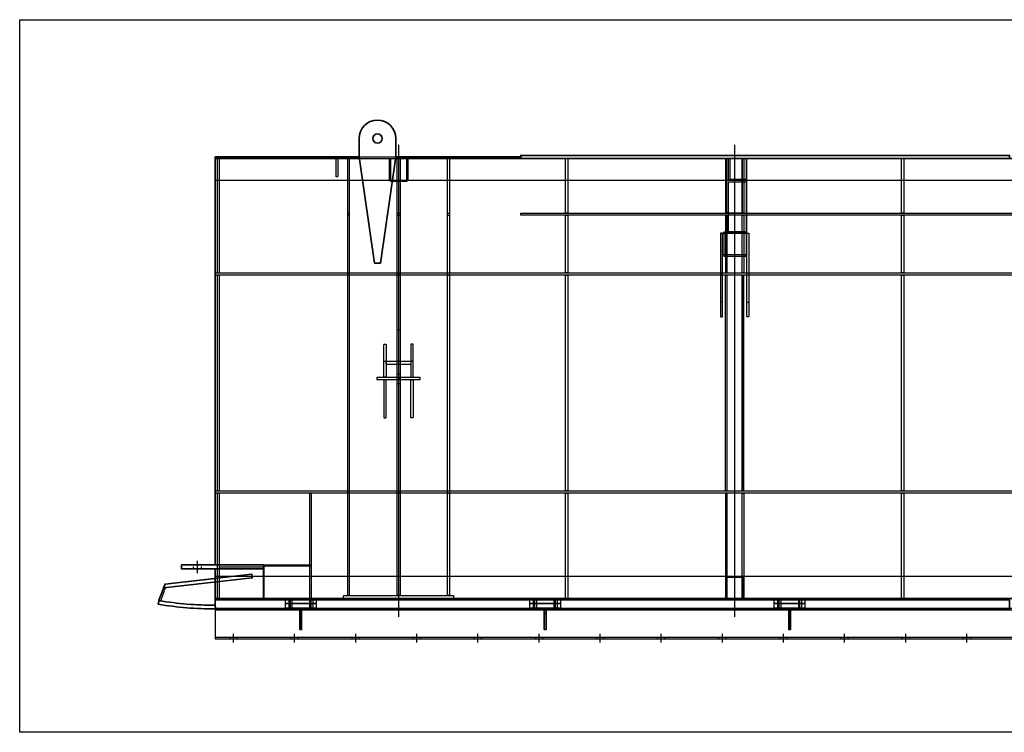
# Model space of a CAD drawing. Units: millimetres. Extents: x 185504 to 323008, y -210353 to -156312.
# Drawn here: x 257883 to 265940, y -168071 to -162240 of the extents above; entities that cross this region are included whole.
import ezdxf

# ---------------------------------------------------------------- set-up
doc = ezdxf.new("R2010")
doc.units = ezdxf.units.MM
doc.linetypes.add('AM_ISO08W050', pattern=[18, 12, -1.5, 3, -1.5])
doc.linetypes.add('DASHED', pattern=[6, 4, -2])
for name, color, linetype, lineweight in [('AM_0', 2, 'Continuous', 35), ('AM_2', 6, 'Continuous', 25), ('AM_3', 7, 'DASHED', 25), ('AM_5', 4, 'Continuous', 25), ('AM_7', 1, 'AM_ISO08W050', 25), ('AM_9', 253, 'Continuous', 0)]:
    doc.layers.add(name, color=color, linetype=linetype, lineweight=lineweight)
doc.layers.add('AM_VIEWS', color=1, linetype='Continuous', lineweight=25, plot=False)

# ---------------------------------------------------------------- blocks, each defined once
blk = doc.blocks.new('G806SKNLKBA2')
at = {"layer": 'AM_3'}
for p, q in [((0, 223), (40, 223)), ((0, 197), (40, 197)), ((0, 53), (40, 53)), ((0, 27), (40, 27))]:
    blk.add_line(p, q, dxfattribs=at)
blk.add_lwpolyline([(0, 250), (40, 250), (40, 0), (0, 0)], close=True, dxfattribs=at)
at = {"layer": 'AM_7'}
for p, q in [((51.2, 210), (-10.2, 210)), ((51.2, 40), (-10.2, 40))]:
    blk.add_line(p, q, dxfattribs=at)
blk = doc.blocks.new('G807SKNLKBA2')
at = {"layer": 'AM_3'}
for p, q in [((0, 223), (30, 223)), ((0, 197), (30, 197)), ((0, 53), (30, 53)), ((0, 27), (30, 27))]:
    blk.add_line(p, q, dxfattribs=at)
blk.add_lwpolyline([(0, 250), (30, 250), (30, 0), (0, 0)], dxfattribs=at)
at = {"layer": 'AM_7'}
for p, q in [((41.2, 210), (-10.2, 210)), ((41.2, 40), (-10.2, 40))]:
    blk.add_line(p, q, dxfattribs=at)
at = {"layer": 'AM_9'}
blk.add_lwpolyline([(0, 0), (0, 250)], dxfattribs=at)
blk = doc.blocks.new('G808S')
at = {"layer": 'AM_0'}
blk.add_line((-14, 130), (0, 130), dxfattribs=at)
blk.add_lwpolyline([(-14, 160), (0, 160), (0, 0), (-14, 0)], close=True, dxfattribs=at)
blk = doc.blocks.new('70RNLKBA2')
at = {"layer": 'AM_0', "rotation": 270}
for name, p in [('G807SKNLKBA2', (-125, 70)), ('G806SKNLKBA2', (-125, 40))]:
    blk.add_blockref(name, p, dxfattribs=at)
at = {"layer": 'AM_0'}
blk.add_blockref('G808S', (7, -174), dxfattribs=at)
blk = doc.blocks.new('G806SONLKBA2')
at = {"layer": 'AM_3'}
for p, q in [((0, 223), (40, 223)), ((0, 197), (40, 197)), ((0, 53), (40, 53)), ((0, 27), (40, 27))]:
    blk.add_line(p, q, dxfattribs=at)
blk.add_lwpolyline([(0, 250), (40, 250), (40, 0), (0, 0)], close=True, dxfattribs=at)
at = {"layer": 'AM_7'}
for p, q in [((51.2, 210), (-10.2, 210)), ((51.2, 40), (-10.2, 40))]:
    blk.add_line(p, q, dxfattribs=at)
blk = doc.blocks.new('G807SPNLKBA2')
at = {"layer": 'AM_3'}
for p, q in [((0, 223), (30, 223)), ((0, 197), (30, 197)), ((0, 53), (30, 53)), ((0, 27), (30, 27))]:
    blk.add_line(p, q, dxfattribs=at)
blk.add_lwpolyline([(0, 250), (30, 250), (30, 0), (0, 0)], dxfattribs=at)
at = {"layer": 'AM_7'}
for p, q in [((41.2, 210), (-10.2, 210)), ((41.2, 40), (-10.2, 40))]:
    blk.add_line(p, q, dxfattribs=at)
at = {"layer": 'AM_9'}
blk.add_lwpolyline([(0, 0), (0, 250)], dxfattribs=at)
blk = doc.blocks.new('70UNLKBA2')
at = {"layer": 'AM_0', "rotation": 270}
for name, p in [('G807SPNLKBA2', (-125, 70)), ('G806SONLKBA2', (-125, 40))]:
    blk.add_blockref(name, p, dxfattribs=at)
at = {"layer": 'AM_0'}
blk.add_blockref('G808S', (7, -174), dxfattribs=at)
blk = doc.blocks.new('G806SPNLKBA2')
at = {"layer": 'AM_3'}
for p, q in [((0, 223), (40, 223)), ((0, 197), (40, 197)), ((0, 53), (40, 53)), ((0, 27), (40, 27))]:
    blk.add_line(p, q, dxfattribs=at)
blk.add_lwpolyline([(0, 250), (40, 250), (40, 0), (0, 0)], close=True, dxfattribs=at)
at = {"layer": 'AM_7'}
for p, q in [((51.2, 210), (-10.2, 210)), ((51.2, 40), (-10.2, 40))]:
    blk.add_line(p, q, dxfattribs=at)
blk = doc.blocks.new('G807SQNLKBA2')
at = {"layer": 'AM_3'}
for p, q in [((0, 223), (30, 223)), ((0, 197), (30, 197)), ((0, 53), (30, 53)), ((0, 27), (30, 27))]:
    blk.add_line(p, q, dxfattribs=at)
blk.add_lwpolyline([(0, 250), (30, 250), (30, 0), (0, 0)], dxfattribs=at)
at = {"layer": 'AM_7'}
for p, q in [((41.2, 210), (-10.2, 210)), ((41.2, 40), (-10.2, 40))]:
    blk.add_line(p, q, dxfattribs=at)
at = {"layer": 'AM_9'}
blk.add_lwpolyline([(0, 0), (0, 250)], dxfattribs=at)
blk = doc.blocks.new('70VNLKBA2')
at = {"layer": 'AM_0', "rotation": 270}
for name, p in [('G807SQNLKBA2', (-125, 70)), ('G806SPNLKBA2', (-125, 40))]:
    blk.add_blockref(name, p, dxfattribs=at)
at = {"layer": 'AM_0'}
blk.add_blockref('G808S', (7, -174), dxfattribs=at)
blk = doc.blocks.new('L-RAIL52OLKBA2')
at = {"layer": 'AM_0', "lineweight": -3}
for p, q in [((11400, -24), (542.8, -24)), ((11400, -15), (11400, -260)), ((11400, -246), (5, -246)), ((11400, -260), (5, -260))]:
    blk.add_line(p, q, dxfattribs=at)
at = {"layer": 'AM_0'}
for p, q in [((5220, -246), (5220, -260)), ((5280, -246), (5280, -260)), ((5720, -246), (5720, -260)), ((5780, -246), (5780, -260)), ((6220, -246), (6220, -260)), ((6280, -246), (6280, -260)), ((6720, -246), (6720, -260)), ((6780, -246), (6780, -260)), ((7220, -246), (7220, -260)), ((7280, -246), (7280, -260)), ((7720, -246), (7720, -260)), ((7780, -246), (7780, -260)), ((8220, -246), (8220, -260)), ((8280, -246), (8280, -260)), ((8720, -246), (8720, -260)), ((8780, -246), (8780, -260)), ((9220, -246), (9220, -260)), ((9280, -246), (9280, -260)), ((9720, -246), (9720, -260)), ((9780, -246), (9780, -260)), ((10220, -246), (10220, -260)), ((10280, -246), (10280, -260)), ((10720, -246), (10720, -260)), ((10780, -246), (10780, -260)), ((11220, -246), (11220, -260)), ((11280, -246), (11280, -260))]:
    blk.add_line(p, q, dxfattribs=at)
at = {"layer": 'AM_3'}
blk.add_line((11400, -10), (545, -10), dxfattribs=at)
at = {"layer": 'AM_7'}
for p, q in [((5250, -288.8), (5250, -217.2)), ((5750, -288.8), (5750, -217.2)), ((6250, -288.8), (6250, -217.2)), ((6750, -288.8), (6750, -217.2)), ((7250, -288.8), (7250, -217.2)), ((7750, -288.8), (7750, -217.2)), ((8250, -288.8), (8250, -217.2)), ((8750, -288.8), (8750, -217.2)), ((9250, -288.8), (9250, -217.2)), ((9750, -288.8), (9750, -217.2)), ((10250, -288.8), (10250, -217.2)), ((10750, -288.8), (10750, -217.2)), ((11250, -288.8), (11250, -217.2))]:
    blk.add_line(p, q, dxfattribs=at)
at = {"layer": 'AM_9'}
blk.add_line((11400, -10), (11400, -15), dxfattribs=at)
at = {"layer": 'AM_0', "xscale": -1}
for name, p in [('70RNLKBA2', (6700, -10)), ('70UNLKBA2', (8700, -10)), ('70VNLKBA2', (10700, -10))]:
    blk.add_blockref(name, p, dxfattribs=at)
blk = doc.blocks.new('LRailGGSKBA2')
at = {"layer": 'AM_5', "lineweight": -3, "xscale": -1}
blk.add_blockref('L-RAIL52OLKBA2', (11400, 260), dxfattribs=at)
blk = doc.blocks.new('G690EXNLKBA2')
at = {"layer": 'AM_0'}
blk.add_line((255951.4, -189016.6), (255946.6, -188987), dxfattribs=at)
blk.add_arc((255485.7, -186154.2), 2900, 270, 279.24258, dxfattribs=at)
at = {"layer": 'AM_9'}
blk.add_line((255485.7, -189054.2), (255485.7, -189024.2), dxfattribs=at)
blk.add_arc((255485.7, -186154.2), 2870, 270, 279.24258, dxfattribs=at)
blk = doc.blocks.new('G697EXNLKBA2')
at = {"layer": 'AM_0'}
for points in [[(-461, 7.7), (-461, 182.3)], [(-461, 182.3), (-461, 182.3), (-50, 135.7), (0, 0)]]:
    blk.add_lwpolyline(points, dxfattribs=at)
blk.add_lwpolyline([(-461, -37.3, 0.04035), (0, 0)], format="xyb", dxfattribs=at)
at = {"layer": 'AM_9'}
blk.add_lwpolyline([(-461, -37.3), (-461, 7.7)], dxfattribs=at)
blk = doc.blocks.new('G672SVJVJBA2')
at = {"layer": 'AM_3'}
blk.add_lwpolyline([(-10, 0), (10, 0), (10, -936), (-10, -936)], close=True, dxfattribs=at)
blk = doc.blocks.new('G698S1OYJBA2')
at = {"layer": 'AM_3'}
blk.add_lwpolyline([(-10, 0), (10, 0), (10, -1766), (-10, -1766)], close=True, dxfattribs=at)
blk = doc.blocks.new('G668EZWI7062')
at = {"layer": 'AM_0'}
blk.add_lwpolyline([(-540, 0), (-540, 16), (130, 16), (130, -16), (-180, -16)], dxfattribs=at)
at = {"layer": 'AM_3', "ltscale": 0.5}
for p, q in [((-33.5, -16), (-33.5, 16)), ((33.5, -16), (33.5, 16))]:
    blk.add_line(p, q, dxfattribs=at)
at = {"layer": 'AM_3'}
blk.add_lwpolyline([(-180, -16), (-540, -16)], dxfattribs=at)
at = {"layer": 'AM_7'}
blk.add_line((0, -50), (0, 50), dxfattribs=at)
at = {"layer": 'AM_9'}
blk.add_lwpolyline([(-540, -16), (-540, 0)], dxfattribs=at)
blk = doc.blocks.new('G696ENH6IBA2')
at = {"layer": 'AM_3'}
blk.add_lwpolyline([(255946.6, -188987), (255931.5, -188989.4), (255891.5, -188880.8)], dxfattribs=at)
at = {"layer": 'AM_9'}
blk.add_lwpolyline([(255891.5, -188880.8), (255908.2, -188882.7), (255946.6, -188987)], dxfattribs=at)
blk = doc.blocks.new('G695E')
at = {"layer": 'AM_0'}
blk.add_lwpolyline([(714.3, -50.8), (3.4, 29.8), (0, 0), (725.9, -82.3), (714.3, -50.8)], dxfattribs=at)
blk = doc.blocks.new('G687EUO3IBA2')
at = {"layer": 'AM_3'}
blk.add_lwpolyline([(0, 0), (-380, 0), (-380, -10), (0, -10)], dxfattribs=at)
at = {"layer": 'AM_9'}
blk.add_lwpolyline([(0, -10), (0, 0)], dxfattribs=at)
blk = doc.blocks.new('G670STO3IBA2')
at = {"layer": 'AM_3'}
blk.add_lwpolyline([(-4, -274.5), (0, -274.5), (0, -16), (-4, -16)], close=True, dxfattribs=at)
blk = doc.blocks.new('G686ETO3IBA2')
at = {"layer": 'AM_3'}
blk.add_lwpolyline([(-10, 0), (0, 0), (0, 862), (-10, 862)], close=True, dxfattribs=at)
blk = doc.blocks.new('G671ESO3IBA2')
at = {"layer": 'AM_3'}
blk.add_lwpolyline([(-360, -258.5), (0, -258.5), (0, 0), (-360, 0)], close=True, dxfattribs=at)
blk = doc.blocks.new('G669SSO3IBA2')
at = {"layer": 'AM_3'}
for p, q in [((-10, 274.5), (10, 274.5)), ((-10, 242.5), (10, 242.5))]:
    blk.add_line(p, q, dxfattribs=at)
blk.add_lwpolyline([(-10, 862), (10, 862), (10, 0), (-10, 0)], close=True, dxfattribs=at)
blk = doc.blocks.new('G683SS6LEZ92')
at = {"layer": 'AM_3'}
blk.add_lwpolyline([(-12, 0), (-12, -150), (0, -150), (0, 0)], dxfattribs=at)
at = {"layer": 'AM_9'}
blk.add_lwpolyline([(0, 0), (-12, 0)], dxfattribs=at)
blk = doc.blocks.new('H-OUT14OLKBA2')
at = {"layer": 'AM_0'}
blk.add_lwpolyline([(0, 284.5), (-395, 284.5), (-395, 252.5), (0, 252.5), (0, 174.6)], dxfattribs=at)
at = {"layer": 'AM_9'}
blk.add_lwpolyline([(0, 174.6), (0, 10)], dxfattribs=at)
at = {"layer": 'AM_0'}
for name, p in [('G683SS6LEZ92', (-990, 3610)), ('G672SVJVJBA2', (-25, 3610)), ('G686ETO3IBA2', (-775, 10)), ('G669SSO3IBA2', (-25, 10)), ('G687EUO3IBA2', (-395, 284.5)), ('G670STO3IBA2', (-395, 284.5)), ('G668EZWI7062', (145, 268.5)), ('G671ESO3IBA2', (-35, 268.5)), ('G695E', (-303.4, 178.8)), ('G697EXNLKBA2', (461, -7.7)), ('G696ENH6IBA2', (-255485.7, 188979.2)), ('G690EXNLKBA2', (-255485.7, 188979.2))]:
    blk.add_blockref(name, p, dxfattribs=at)
at = {"layer": 'AM_0', "rotation": 180}
blk.add_blockref('G698S1OYJBA2', (-25, 890), dxfattribs=at)
blk = doc.blocks.new('GX107UZENGA2')
at = {"layer": 'AM_0'}
for points in [[(10220.5, 3600), (11395, 3600), (11395, 0), (0, 0), (0, 242.5), (395, 242.5), (395, 274.5), (0, 274.5), (0, 3600), (1177, 3600)], [(1473, 3600), (9922, 3600)]]:
    blk.add_lwpolyline(points, dxfattribs=at)
at = {"layer": 'AM_3'}
blk.add_lwpolyline([(1177, 3600), (1473, 3600)], dxfattribs=at)
blk = doc.blocks.new('G115EXE0F9A2')
at = {"layer": 'AM_0'}
for points in [[(-10, 0), (-10, 14), (1165, 14)], [(1465, 14), (2490, 14), (2490, 0)]]:
    blk.add_lwpolyline(points, dxfattribs=at)
at = {"layer": 'AM_3'}
blk.add_lwpolyline([(1165, 14), (1465, 14)], dxfattribs=at)
at = {"layer": 'AM_9'}
blk.add_lwpolyline([(2490, 0), (-10, 0)], dxfattribs=at)
blk = doc.blocks.new('MA1Z3WXL12')
at = {"layer": 'AM_3'}
blk.add_lwpolyline([(275, -180), (-11120, -180)], dxfattribs=at)
at = {"layer": 'AM_9'}
blk.add_lwpolyline([(-11120, -180), (-11120, 0), (275, 0), (275, -180)], dxfattribs=at)
blk = doc.blocks.new('MA1EX3WXL12')
at = {"layer": 'AM_3'}
for points in [[(-11120, 9), (275, 9)], [(275, -9), (-11120, -9)]]:
    blk.add_lwpolyline(points, dxfattribs=at)
at = {"layer": 'AM_9'}
blk.add_lwpolyline([(-11120, -9), (-11120, 9)], dxfattribs=at)
blk = doc.blocks.new('MA1EY3WXL12')
at = {"layer": 'AM_3'}
for points in [[(-11120, 9), (275, 9)], [(275, -9), (-11120, -9)]]:
    blk.add_lwpolyline(points, dxfattribs=at)
at = {"layer": 'AM_9'}
blk.add_lwpolyline([(-11120, -9), (-11120, 9)], dxfattribs=at)
blk = doc.blocks.new('G121EY3WXL12')
at = {"layer": 'AM_0'}
blk.add_lwpolyline([(0, 0), (0, 25), (4000, 25), (4000, 0)], dxfattribs=at)
at = {"layer": 'AM_9'}
blk.add_lwpolyline([(4000, 0), (0, 0), (0, 0)], dxfattribs=at)
blk = doc.blocks.new('G122BEW3WXL12')
at = {"layer": 'AM_0'}
blk.add_lwpolyline([(0, 0), (0, -10), (4000, -10), (4000, 0)], dxfattribs=at)
at = {"layer": 'AM_9'}
blk.add_lwpolyline([(4000, 0), (0, 0)], dxfattribs=at)
blk = doc.blocks.new('G116BEW3WXL12')
at = {"layer": 'AM_0'}
blk.add_lwpolyline([(-10, 0), (-10, -10), (2490, -10), (2490, 0)], dxfattribs=at)
at = {"layer": 'AM_9'}
blk.add_lwpolyline([(2490, 0), (-10, 0)], dxfattribs=at)
blk = doc.blocks.new('S19TH3WXL12')
at = {"layer": 'AM_3'}
blk.add_lwpolyline([(0, 9), (446, 9), (446, -9), (0, -9)], dxfattribs=at)
at = {"layer": 'AM_9'}
blk.add_lwpolyline([(0, -9), (0, 9)], dxfattribs=at)
blk = doc.blocks.new('S20TH3WXL12')
at = {"layer": 'AM_3'}
blk.add_lwpolyline([(-26, 9), (446, 9), (446, -9), (-26, -9)], close=True, dxfattribs=at)
blk = doc.blocks.new('S21TH3WXL12')
at = {"layer": 'AM_3'}
blk.add_lwpolyline([(-1320, 9), (446, 9), (446, -9), (-1320, -9)], close=True, dxfattribs=at)
blk = doc.blocks.new('S49TH3WXL12')
at = {"layer": 'AM_3'}
blk.add_lwpolyline([(-18, -862), (-18, 0), (0, 0), (0, -862)], dxfattribs=at)
at = {"layer": 'AM_9'}
blk.add_lwpolyline([(0, -862), (0, -862), (-18, -862)], dxfattribs=at)
blk = doc.blocks.new('T-DW3WXL12')
at = {"layer": 'AM_0', "rotation": 270}
for name, p in [('S19TH3WXL12', (0, 0)), ('S20TH3WXL12', (0, -490)), ('S21TH3WXL12', (0, -2274))]:
    blk.add_blockref(name, p, dxfattribs=at)
at = {"layer": 'AM_0'}
blk.add_blockref('S49TH3WXL12', (9, -2738), dxfattribs=at)
blk = doc.blocks.new('S19TF3WXL12')
at = {"layer": 'AM_3'}
blk.add_lwpolyline([(0, 9), (446, 9), (446, -9), (0, -9)], dxfattribs=at)
at = {"layer": 'AM_9'}
blk.add_lwpolyline([(0, -9), (0, 9)], dxfattribs=at)
blk = doc.blocks.new('S20TG3WXL12')
at = {"layer": 'AM_3'}
blk.add_lwpolyline([(-26, 9), (446, 9), (446, -9), (-26, -9)], close=True, dxfattribs=at)
blk = doc.blocks.new('S21TG3WXL12')
at = {"layer": 'AM_3'}
blk.add_lwpolyline([(-1320, 9), (446, 9), (446, -9), (-1320, -9)], close=True, dxfattribs=at)
blk = doc.blocks.new('S49TG3WXL12')
at = {"layer": 'AM_3'}
blk.add_lwpolyline([(-18, -862), (-18, 0), (0, 0), (0, -862)], dxfattribs=at)
at = {"layer": 'AM_9'}
blk.add_lwpolyline([(0, -862), (0, -862), (-18, -862)], dxfattribs=at)
blk = doc.blocks.new('T-DV3WXL12')
at = {"layer": 'AM_0', "rotation": 270}
for name, p in [('S19TF3WXL12', (0, 0)), ('S20TG3WXL12', (0, -490)), ('S21TG3WXL12', (0, -2274))]:
    blk.add_blockref(name, p, dxfattribs=at)
at = {"layer": 'AM_0'}
blk.add_blockref('S49TG3WXL12', (9, -2738), dxfattribs=at)
blk = doc.blocks.new('MA1P3WXL12')
at = {"layer": 'AM_3'}
blk.add_lwpolyline([(275, -180), (-11120, -180)], dxfattribs=at)
at = {"layer": 'AM_9'}
blk.add_lwpolyline([(-11120, -180), (-11120, 0), (275, 0), (275, -180)], dxfattribs=at)
blk = doc.blocks.new('G60E')
at = {"layer": 'AM_0'}
blk.add_lwpolyline([(0, 0), (6500, 0), (6500, -75), (20, -75, -0.414214), (0, -55)], format="xyb", close=True, dxfattribs=at)
blk = doc.blocks.new('S6EU2WXL12')
at = {"layer": 'AM_3'}
blk.add_lwpolyline([(87, 6), (-87, 6), (-87, 0), (87, 0)], dxfattribs=at)
at = {"layer": 'AM_9'}
blk.add_lwpolyline([(87, 0), (87, 6)], dxfattribs=at)
blk = doc.blocks.new('S7EV2WXL12')
at = {"layer": 'AM_3'}
blk.add_lwpolyline([(-69, 0), (69, 0), (69, 6), (-69, 6)], close=True, dxfattribs=at)
blk = doc.blocks.new('S6EV2WXL12')
at = {"layer": 'AM_3'}
blk.add_lwpolyline([(87, 6), (-87, 6), (-87, 0), (87, 0)], dxfattribs=at)
at = {"layer": 'AM_9'}
blk.add_lwpolyline([(87, 0), (87, 6)], dxfattribs=at)
blk = doc.blocks.new('S41EV2WXL12')
at = {"layer": 'AM_3'}
blk.add_lwpolyline([(0, -936), (12, -936), (12, -464), (0, -464)], close=True, dxfattribs=at)
blk = doc.blocks.new('G23EV2WXL12')
at = {"layer": 'AM_3'}
blk.add_line((0, -474.1), (16, -474.1), dxfattribs=at)
blk.add_lwpolyline([(0, 90), (16, 90), (16, -595.4), (0, -595.4)], close=True, dxfattribs=at)
blk = doc.blocks.new('S42EW2WXL12')
at = {"layer": 'AM_3'}
blk.add_lwpolyline([(184253.4, -169412.3), (184127.4, -169412.3), (184127.4, -169884.3), (184253.4, -169884.3)], close=True, dxfattribs=at)
blk = doc.blocks.new('S44EW2WXL12')
at = {"layer": 'AM_3'}
blk.add_lwpolyline([(-122, 1320), (4, 1320), (4, -446), (-122, -446)], close=True, dxfattribs=at)
blk = doc.blocks.new('S43EX2WXL12')
at = {"layer": 'AM_3'}
blk.add_lwpolyline([(0, 1320), (12, 1320), (12, -446), (0, -446)], close=True, dxfattribs=at)
blk = doc.blocks.new('S46EX2WXL12')
at = {"layer": 'AM_3'}
blk.add_lwpolyline([(44, 0), (44, -862), (-82, -862), (-82, 0)], dxfattribs=at)
at = {"layer": 'AM_9'}
blk.add_lwpolyline([(-82, 0), (44, 0)], dxfattribs=at)
blk = doc.blocks.new('S45EX2WXL12')
at = {"layer": 'AM_3'}
blk.add_lwpolyline([(-12, 862), (-12, 0), (0, 0), (0, 862)], dxfattribs=at)
at = {"layer": 'AM_9'}
blk.add_lwpolyline([(0, 862), (-12, 862)], dxfattribs=at)
blk = doc.blocks.new('G23EX2WXL12')
at = {"layer": 'AM_3'}
blk.add_line((0, -474.1), (16, -474.1), dxfattribs=at)
blk.add_lwpolyline([(0, 90), (16, 90), (16, -595.4), (0, -595.4)], close=True, dxfattribs=at)
blk = doc.blocks.new('S45EY2WXL12')
at = {"layer": 'AM_3'}
blk.add_lwpolyline([(-12, 862), (-12, 0), (0, 0), (0, 862)], dxfattribs=at)
at = {"layer": 'AM_9'}
blk.add_lwpolyline([(0, 862), (-12, 862)], dxfattribs=at)
blk = doc.blocks.new('S41EY2WXL12')
at = {"layer": 'AM_3'}
blk.add_lwpolyline([(0, -936), (12, -936), (12, -464), (0, -464)], close=True, dxfattribs=at)
blk = doc.blocks.new('S43EY2WXL12')
at = {"layer": 'AM_3'}
blk.add_lwpolyline([(0, 1320), (12, 1320), (12, -446), (0, -446)], close=True, dxfattribs=at)
blk = doc.blocks.new('G70EZ2WXL12')
at = {"layer": 'AM_3'}
blk.add_lwpolyline([(5, 0), (5, -180), (-5, -180), (-5, 0)], dxfattribs=at)
at = {"layer": 'AM_9'}
blk.add_lwpolyline([(-5, 0), (5, 0)], dxfattribs=at)
blk = doc.blocks.new('G69EZ2WXL12')
at = {"layer": 'AM_3'}
blk.add_lwpolyline([(-67, 0), (67, 0), (67, -10), (-67, -10)], close=True, dxfattribs=at)
blk = doc.blocks.new('S1AEZ2WXL12')
at = {"layer": 'AM_3'}
blk.add_lwpolyline([(-3, 0), (-3, -788), (3, -788), (3, 0)], dxfattribs=at)
at = {"layer": 'AM_9'}
blk.add_lwpolyline([(3, 0), (-3, 0)], dxfattribs=at)
blk = doc.blocks.new('S58E03WXL12')
at = {"layer": 'AM_3'}
blk.add_lwpolyline([(-94, 0), (88, 0), (88, -12), (-94, -12)], close=True, dxfattribs=at)
blk = doc.blocks.new('S57E03WXL12')
at = {"layer": 'AM_3'}
blk.add_lwpolyline([(-8, 88), (4, 88), (4, -88), (-8, -88)], close=True, dxfattribs=at)
blk = doc.blocks.new('S58EZ2WXL12')
at = {"layer": 'AM_3'}
blk.add_lwpolyline([(-94, 0), (88, 0), (88, -12), (-94, -12)], close=True, dxfattribs=at)
blk = doc.blocks.new('S3AE13WXL12')
at = {"layer": 'AM_3'}
blk.add_lwpolyline([(0, -10), (144, -10), (144, -420), (0, -420)], close=True, dxfattribs=at)
blk = doc.blocks.new('S39S13WXL12')
at = {"layer": 'AM_3'}
blk.add_lwpolyline([(63, 0), (63, -446), (-63, -446), (-63, 0)], dxfattribs=at)
at = {"layer": 'AM_9'}
blk.add_lwpolyline([(-63, 0), (63, 0)], dxfattribs=at)
blk = doc.blocks.new('S40S13WXL12')
at = {"layer": 'AM_3'}
blk.add_lwpolyline([(12, 0), (12, -446), (0, -446), (0, 0)], dxfattribs=at)
at = {"layer": 'AM_9'}
blk.add_lwpolyline([(0, 0), (12, 0)], dxfattribs=at)
blk = doc.blocks.new('S40S23WXL12')
at = {"layer": 'AM_3'}
blk.add_lwpolyline([(12, 0), (12, -446), (0, -446), (0, 0)], dxfattribs=at)
at = {"layer": 'AM_9'}
blk.add_lwpolyline([(0, 0), (12, 0)], dxfattribs=at)
blk = doc.blocks.new('T1-OUTERN3WXL12')
at = {"layer": 'AM_0', "xscale": -1}
for name, p in [('S40S13WXL12', (-63, 0)), ('S41EY2WXL12', (75, 0)), ('G23EV2WXL12', (-100, -700)), ('S58E03WXL12', (0, -788)), ('S44EW2WXL12', (-59, -2274)), ('S43EY2WXL12', (75, -2274))]:
    blk.add_blockref(name, p, dxfattribs=at)
at = {"layer": 'AM_0'}
for name, p in [('S40S23WXL12', (63, 0)), ('S39S13WXL12', (0, 0)), ('S1AEZ2WXL12', (97, 0)), ('S3AE13WXL12', (-50, -180)), ('S41EV2WXL12', (-75, 0)), ('S42EW2WXL12', (-184190.4, 168948.3)), ('S57E03WXL12', (-92, -700)), ('G23EX2WXL12', (100, -700)), ('S43EX2WXL12', (-75, -2274)), ('S7EV2WXL12', (0, -3426))]:
    blk.add_blockref(name, p, dxfattribs=at)
for name, p, rotation in [('S58EZ2WXL12', (0, -612), 180), ('S45EX2WXL12', (-75, -2738), 180), ('S6EU2WXL12', (-75, -3513), 270)]:
    blk.add_blockref(name, p, dxfattribs=dict(at, rotation=rotation))
at = {"layer": 'AM_0', "xscale": -1}
for name, p, rotation in [('S46EX2WXL12', (19, -3600), 180), ('S45EY2WXL12', (75, -2738), 180), ('S6EV2WXL12', (75, -3513), 90)]:
    blk.add_blockref(name, p, dxfattribs=dict(at, rotation=rotation))
at = {"layer": 'AM_9'}
for name, p in [('G70EZ2WXL12', (-45, 0)), ('G69EZ2WXL12', (27, -170))]:
    blk.add_blockref(name, p, dxfattribs=at)
blk = doc.blocks.new('MA2M3WXL12')
at = {"layer": 'AM_3'}
blk.add_lwpolyline([(450, -9), (-8445, -9), (-8445, 9), (450, 9)], dxfattribs=at)
blk = doc.blocks.new('G930ECE5YT52')
at = {"layer": 'AM_3'}
blk.add_lwpolyline([(-20, 311.5), (0, 311.5), (0, 0), (-20, 0)], close=True, dxfattribs=at)
blk = doc.blocks.new('G929ECE5YT52')
at = {"layer": 'AM_3'}
blk.add_line((-20, 131.4), (0, 131.4), dxfattribs=at)
blk.add_lwpolyline([(-20, 272.3), (0, 272.3), (0, 0), (-20, 0)], close=True, dxfattribs=at)
blk = doc.blocks.new('G931ECE5YT52')
at = {"layer": 'AM_3'}
for p, q in [((0, 12.5), (20, 12.5)), ((0, -12.5), (20, -12.5))]:
    blk.add_line(p, q, dxfattribs=at)
blk.add_lwpolyline([(0, 175), (20, 175), (20, -175), (0, -175)], close=True, dxfattribs=at)
blk = doc.blocks.new('G930EDE5YT52')
at = {"layer": 'AM_3'}
blk.add_lwpolyline([(-20, 311.5), (0, 311.5), (0, 0), (-20, 0)], close=True, dxfattribs=at)
blk = doc.blocks.new('G929EDE5YT52')
at = {"layer": 'AM_3'}
blk.add_line((-20, 131.4), (0, 131.4), dxfattribs=at)
blk.add_lwpolyline([(-20, 272.3), (0, 272.3), (0, 0), (-20, 0)], close=True, dxfattribs=at)
blk = doc.blocks.new('G925EDE5YT52')
at = {"layer": 'AM_3'}
for p, q in [((837, 12.5), (837, -12.5)), ((855, 12.5), (855, -12.5)), ((2621, 12.5), (2621, -12.5)), ((2639, 12.5), (2639, -12.5)), ((3111, 12.5), (3111, -12.5)), ((3129, 12.5), (3129, -12.5))]:
    blk.add_line(p, q, dxfattribs=at)
blk.add_lwpolyline([(3575, -12.5), (0, -12.5), (0, 12.5), (3575, 12.5)], dxfattribs=at)
at = {"layer": 'AM_9'}
blk.add_lwpolyline([(3575, 12.5), (3575, -12.5)], dxfattribs=at)
blk = doc.blocks.new('G945EDE5YT52')
at = {"layer": 'AM_3'}
blk.add_lwpolyline([(0, 450), (25, 450), (25, -450), (0, -450)], dxfattribs=at)
at = {"layer": 'AM_9'}
blk.add_lwpolyline([(0, -450), (0, 450)], dxfattribs=at)
blk = doc.blocks.new('G926EDE5YT52')
at = {"layer": 'AM_3'}
for p, q in [((837, 5), (837, -10)), ((855, 5), (855, -10)), ((2621, 5), (2621, -10)), ((2639, 5), (2639, -10)), ((3111, 5), (3111, -10)), ((3129, 5), (3129, -10))]:
    blk.add_line(p, q, dxfattribs=at)
blk.add_lwpolyline([(3575, -10), (0, -10), (0, 5), (3575, 5)], dxfattribs=at)
at = {"layer": 'AM_9'}
blk.add_lwpolyline([(3575, 5), (3575, -10)], dxfattribs=at)
blk = doc.blocks.new('G926EEE5YT52')
at = {"layer": 'AM_3'}
for p, q in [((837, 5), (837, -10)), ((855, 5), (855, -10)), ((2621, 5), (2621, -10)), ((2639, 5), (2639, -10)), ((3111, 5), (3111, -10)), ((3129, 5), (3129, -10))]:
    blk.add_line(p, q, dxfattribs=at)
blk.add_lwpolyline([(3575, -10), (0, -10), (0, 5), (3575, 5)], dxfattribs=at)
at = {"layer": 'AM_9'}
blk.add_lwpolyline([(3575, 5), (3575, -10)], dxfattribs=at)
blk = doc.blocks.new('E22')
at = {"layer": 'AM_3'}
for p, q in [((-12.5, -1889.4), (12.5, -1889.4)), ((-12.5, -2248.8), (12.5, -2248.8)), ((-12.5, -2328.9), (12.5, -2328.9))]:
    blk.add_line(p, q, dxfattribs=at)
for points in [[(-67, -488.2), (-67, -668.2), (-75, -668.2), (-75, -488.2)], [(75, -488.2), (75, -668.2), (67, -668.2), (67, -488.2)]]:
    blk.add_lwpolyline(points, dxfattribs=at)
for points in [[(-67, -668.2), (67, -668.2), (67, -676.2), (-67, -676.2)], [(-100, -2146.8), (100, -2146.8), (100, -2172.2), (-100, -2172.2)]]:
    blk.add_lwpolyline(points, close=True, dxfattribs=at)
at = {"layer": 'AM_0', "xscale": -1}
for name, p, rotation in [('G926EEE5YT52', (-407, -4063.2), 270), ('G930EDE5YT52', (-100, -2298.2), 180)]:
    blk.add_blockref(name, p, dxfattribs=dict(at, rotation=rotation))
at = {"layer": 'AM_0'}
for name, p, rotation in [('G925EDE5YT52', (0, -4063.2), 90), ('G926EDE5YT52', (407, -4063.2), 90), ('G931ECE5YT52', (0, -2298.2), 90), ('G930ECE5YT52', (100, -2298.2), 180)]:
    blk.add_blockref(name, p, dxfattribs=dict(at, rotation=rotation))
blk.add_blockref('G929EDE5YT52', (-100, -2278.2), dxfattribs=at)
at = {"layer": 'AM_0', "xscale": -1}
blk.add_blockref('G929ECE5YT52', (100, -2278.2), dxfattribs=at)
at = {"layer": 'AM_9', "rotation": 90}
blk.add_blockref('G945EDE5YT52', (0, -4088.2), dxfattribs=at)
blk = doc.blocks.new('BG1OUTLK0F9A2')
at = {"layer": 'AM_9'}
for points in [[(-9700, -47), (-9692, -47)], [(-9558, -47), (-9550, -47)]]:
    blk.add_lwpolyline(points, dxfattribs=at)
at = {"layer": 'AM_0'}
for name, p in [('G115EXE0F9A2', (-11115, -47)), ('GX107UZENGA2', (-11125, -3647)), ('MA1Z3WXL12', (-5, -47)), ('E22', (-9625, 441.2)), ('G121EY3WXL12', (-8625, -47)), ('T-DW3WXL12', (-8250, -47)), ('T1-OUTERN3WXL12', (-6875, -47)), ('T-DV3WXL12', (-5500, -47)), ('MA2M3WXL12', (-180, -502)), ('MA1EX3WXL12', (-5, -992)), ('MA1EY3WXL12', (-5, -2776)), ('G116BEW3WXL12', (-11115, -3647)), ('G122BEW3WXL12', (-8625, -3647))]:
    blk.add_blockref(name, p, dxfattribs=at)
at = {"layer": 'AM_0', "xscale": -1, "rotation": 180}
blk.add_blockref('MA1P3WXL12', (-5, -3647), dxfattribs=at)
at = {"layer": 'AM_9'}
blk.add_blockref('G60E', (-11125, -3657), dxfattribs=at)
blk = doc.blocks.new('L1F')
at = {"layer": 'AM_0'}
blk.add_lwpolyline([(-25, -869), (25, -869), (150, 0), (150, 150, 1), (-150, 150), (-150, 0)], format="xyb", close=True, dxfattribs=at)
blk.add_circle((0, 150), 37.5, dxfattribs=at)

msp = doc.modelspace()

# ---------------------------------------------------------------- linework, layer by layer
at = {"layer": 'AM_7'}
for p, q in [((260983.2, -163263.2), (260983.2, -167124.7)), ((263733.2, -163263.2), (263733.2, -167124.7))]:
    msp.add_line(p, q, dxfattribs=at)
at = {"layer": 'AM_VIEWS'}
msp.add_lwpolyline([(257883.2, -162239.8), (323008.2, -162239.8), (323008.2, -168070.9), (257883.2, -168070.9)], close=True, dxfattribs=at)
msp.add_lwpolyline([(257883.2, -162239.8), (323008.2, -162239.8), (323008.2, -168070.9), (257883.2, -168070.9)], close=True, dxfattribs=at)

# ---------------------------------------------------------------- block references
at = {"layer": 'AM_0', "xscale": -1}
msp.add_blockref('H-OUT14OLKBA2', (259483.2, -166986), dxfattribs=at)
at = {"layer": 'AM_0'}
msp.add_blockref('BG1OUTLK0F9A2', (270608.2, -163329), dxfattribs=at)
at = {"layer": 'AM_2'}
msp.add_blockref('L1F', (260810.7, -163362), dxfattribs=at)
at = {"layer": 'AM_9'}
msp.add_blockref('LRailGGSKBA2', (259483.2, -167306), dxfattribs=at)

doc.saveas('drawing.dxf')
